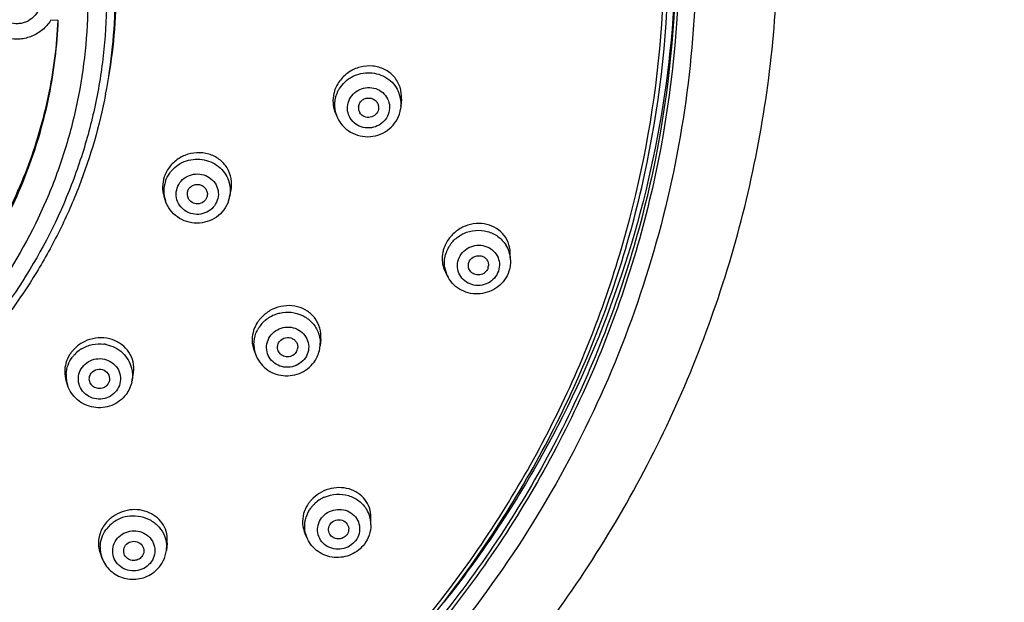
# Model space of a CAD drawing. Units: millimetres. Extents: x 72 to 8980, y -1552 to 626.
# Drawn here: x 8467 to 8516, y 234 to 262 of the extents above; entities that cross this region are included whole.
import ezdxf

# ---------------------------------------------------------------- set-up
doc = ezdxf.new("R2010")
doc.units = ezdxf.units.MM
doc.header["$MEASUREMENT"] = 0
doc.layers.add('Dimensions', color=7, linetype='Continuous')
doc.styles.get("Standard").update_dxf_attribs({"font": 'helr45w_0.ttf'})
doc.dimstyles.get("Standard").update_dxf_attribs({"dimscale": 10, "dimtxt": 2.5, "dimasz": 0.8, "dimexe": 1, "dimexo": 1, "dimgap": 1, "dimtad": 2, "dimtih": 1, "dimtoh": 1, "dimdec": 0, "dimzin": 0, "dimdsep": 46, "dimtxsty": 'Standard', "dimblk": 'DOT', "dimcen": 2, "dimclrd": 1, "dimclre": 1, "dimclrt": 1, "dimadec": 0, "dimazin": 0, "dimtfac": 1, "dimtdec": 0, "dimtofl": 0, "dimtmove": 0, "dimatfit": 3, "dimfxl": 1, "dimtolj": 1, "dimtzin": 0, "dimarcsym": 0})

# ---------------------------------------------------------------- blocks, each defined once
blk = doc.blocks.new('_Dot')
at = {"color": 0, "linetype": 'ByBlock', "lineweight": -2}
blk.add_line((-0.5, 0), (-1, 0), dxfattribs=at)
at = {"color": 0, "linetype": 'ByBlock', "const_width": 0.5}
blk.add_lwpolyline([(-0.25, 0, 1), (0.25, 0, 1)], format="xyb", close=True, dxfattribs=at)
blk = doc.blocks.new('*D6')
at = {"layer": 'Dimensions', "color": 1, "lineweight": -2, "transparency": 16777216}
for p, q in [((8453.831, 327.087), (8557.192, 327.087)), ((8547.192, 319.087), (8547.192, 81.849)), ((8453.831, 73.849), (8557.192, 73.849))]:
    blk.add_line(p, q, dxfattribs=at)
at = {"layer": 'Dimensions', "color": 1, "lineweight": -2, "transparency": 16777216, "xscale": 8, "yscale": 8, "zscale": 8}
for p, rotation in [((8547.192, 327.087), 90), ((8547.192, 73.849), 270)]:
    blk.add_blockref('_Dot', p, dxfattribs=dict(at, rotation=rotation))
at = {"layer": 'Dimensions', "color": 1, "transparency": 16777216, "insert": (8585.066, 200.468), "char_height": 25, "attachment_point": 5}
blk.add_mtext('\\A1;255', dxfattribs=at)

msp = doc.modelspace()

# ---------------------------------------------------------------- linework, layer by layer
at = {"color": 7, "linetype": 'Continuous'}
for p, q in [((8469.164, 262.381), (8468.802, 262.367)), ((8471.505, 258.754), (8471.559, 259.034)), ((8486.037, 258.501), (8486.012, 258.158)), ((8482.809, 257.782), (8482.897, 257.589)), ((8484.907, 258.017), (8484.904, 258.004)), ((8486.012, 258.158), (8485.996, 258.02)), ((8491.394, 250.612), (8491.38, 250.982))]:
    msp.add_line(p, q, dxfattribs=at)
at = {"linetype": 'Continuous'}
for p, q in [((8477.597, 253.706), (8477.663, 254.036)), ((8474.441, 253.52), (8474.376, 253.72)), ((8476.479, 253.698), (8476.478, 253.696)), ((8488.327, 249.766), (8488.212, 249.976)), ((8482.071, 246.748), (8482.041, 246.393)), ((8478.813, 246.12), (8478.904, 245.902)), ((8472.792, 244.635), (8472.86, 244.964)), ((8469.631, 244.479), (8469.562, 244.697)), ((8469.631, 244.479), (8469.631, 244.479)), ((8484.536, 237.604), (8484.537, 237.988)), ((8484.536, 237.604), (8484.536, 237.604)), ((8481.417, 236.925), (8481.303, 237.173)), ((8474.527, 236.715), (8474.487, 236.358)), ((8471.236, 236.229), (8471.326, 235.982))]:
    msp.add_line(p, q, dxfattribs=at)
at = {"color": 9, "linetype": 'Continuous'}
for centre, radius, start, end in [((8445.929, 263.701), 26.05, 349.6803, 359.9952), ((8445.872, 263.711), 26.108, 349.0542, 349.6812), ((8484.263, 258.219), 1.504, 193.3818, 204.7401), ((8489.738, 250.44), 1.599, 144.88, 150.3108), ((8489.752, 250.43), 1.617, 139.4691, 144.8672), ((8489.918, 250.556), 1.478, 3.9549, 32.5765), ((8489.914, 250.556), 1.481, 2.1929, 3.9339)]:
    msp.add_arc(centre, radius, start, end, dxfattribs=at)
at = {"color": 7, "linetype": 'Continuous'}
for centre, radius, start, end in [((8445.93, 263.991), 26.104, 349.0541, 359.3564), ((8484.287, 258.409), 1.617, 165.1296, 170.6243), ((8484.518, 258.265), 1.498, 355.9083, 24.733), ((8484.377, 258.077), 0.457, 170.6141, 211.7458), ((8484.303, 258.238), 1.548, 204.739, 207.4001), ((8489.846, 250.362), 0.465, 341.3629, 355.968)]:
    msp.add_arc(centre, radius, start, end, dxfattribs=at)
at = {"linetype": 'Continuous'}
for centre, radius, start, end in [((8475.973, 254.149), 1.679, 150.5341, 155.8498), ((8475.871, 253.989), 1.505, 161.2561, 198.1802), ((8475.928, 254.169), 1.63, 155.8449, 161.3051), ((8475.968, 253.839), 0.459, 161.2676, 205.2385), ((8476.068, 254.014), 1.559, 341.3375, 348.4949), ((8489.657, 250.666), 1.624, 161.32, 168.5487), ((8489.699, 250.651), 1.668, 155.9639, 161.3034), ((8489.751, 250.628), 1.726, 150.779, 155.9696), ((8489.712, 250.454), 1.57, 150.2813, 161.2674), ((8489.617, 250.473), 1.471, 189.6526, 195.3975), ((8489.628, 250.477), 1.483, 195.4408, 208.6555), ((8480.399, 246.412), 1.628, 130.3173, 135.6969), ((8480.341, 246.648), 1.645, 152.071, 158.8627), ((8480.353, 246.642), 1.658, 150.707, 152.0724), ((8480.384, 246.624), 1.694, 146.7492, 150.6981), ((8480.348, 246.451), 1.564, 146.5324, 152.0579), ((8480.386, 246.425), 1.609, 135.7067, 146.5197), ((8471.18, 245.054), 1.704, 137.6225, 142.8986), ((8471.174, 244.853), 1.638, 121.2516, 126.6183), ((8471.201, 244.808), 1.688, 79.7254, 82.5384), ((8471.203, 244.817), 1.679, 78.6432, 79.7234), ((8480.274, 246.474), 1.485, 180.2634, 191.6833), ((8480.47, 246.342), 0.47, 332.1181, 348.681), ((8480.554, 246.519), 1.493, 355.1751, 0.2463), ((8471.151, 245.077), 1.667, 142.9165, 149.1374), ((8471.135, 244.893), 1.581, 137.408, 142.902), ((8471.166, 244.865), 1.623, 126.63, 137.3978), ((8480.281, 246.476), 1.492, 191.7081, 202.5882), ((8471.066, 244.928), 1.504, 176.611, 187.9444), ((8471.064, 244.928), 1.502, 187.9598, 197.3716), ((8471.222, 244.784), 0.476, 322.9675, 341.4164), ((8471.314, 244.942), 1.509, 348.3008, 350.8988), ((8482.943, 237.404), 1.709, 113.4588, 121.6686), ((8482.868, 237.677), 1.709, 142.9148, 148.1374), ((8482.904, 237.649), 1.754, 137.7691, 142.8976), ((8482.877, 237.481), 1.607, 137.9233, 142.9029), ((8482.909, 237.452), 1.649, 132.2079, 137.9246), ((8482.925, 237.434), 1.674, 121.6763, 132.1876), ((8472.887, 236.337), 1.718, 96.3915, 112.6253), ((8483.078, 237.608), 1.458, 2.2222, 31.039), ((8472.816, 236.627), 1.684, 138.5435, 149.5048), ((8472.826, 236.434), 1.602, 133.8717, 144.7073), ((8472.853, 236.596), 1.733, 133.8678, 138.5891), ((8472.879, 236.568), 1.771, 128.737, 133.8504), ((8472.838, 236.42), 1.621, 129.557, 133.8582), ((8472.864, 236.389), 1.661, 123.2018, 129.5531), ((8472.874, 236.372), 1.681, 112.6817, 123.1868), ((8483.072, 237.608), 1.464, 359.8452, 2.2027), ((8472.709, 236.486), 1.472, 178.5083, 184.2513), ((8472.718, 236.489), 1.481, 184.3111, 199.9871), ((8473.011, 236.525), 1.485, 353.5839, 358.5092), ((8472.881, 236.576), 1.629, 307.4728, 313.8494)]:
    msp.add_arc(centre, radius, start, end, dxfattribs=at)
for points, knots in [([(8445.783, 208.27), (8449.701, 208.392), (8455.579, 209.127), (8463.145, 211.183), (8470.458, 213.931), (8479.028, 218.625), (8486.525, 224.85), (8491.683, 230.595), (8496.226, 236.777), (8500.712, 245.268), (8503.95, 256.284), (8504.915, 267.702), (8503.567, 279.084), (8499.963, 289.992), (8495.196, 298.338), (8490.449, 304.374), (8485.102, 309.955), (8477.403, 315.944), (8468.681, 320.369), (8461.28, 322.889), (8453.651, 324.709), (8447.752, 325.262), (8443.831, 325.262)], [0, 0, 0, 0, 0.063535, 0.095271, 0.126948, 0.189988, 0.252638, 0.283845, 0.31495, 0.376812, 0.438391, 0.499825, 0.561272, 0.62289, 0.684809, 0.715948, 0.747189, 0.809907, 0.873005, 0.904703, 0.936457, 1, 1, 1, 1]), ([(8446.292, 212.709), (8449.637, 212.853), (8454.648, 213.511), (8461.113, 215.251), (8467.376, 217.546), (8474.753, 221.426), (8481.297, 226.548), (8485.88, 231.278), (8489.982, 236.372), (8494.182, 243.386), (8497.549, 252.556), (8499.126, 262.166), (8498.858, 271.891), (8496.755, 281.405), (8493.534, 288.888), (8490.152, 294.451), (8486.244, 299.711), (8480.443, 305.607), (8473.649, 310.372), (8467.75, 313.425), (8461.572, 315.956), (8456.694, 317.231), (8453.4, 317.789)], [0, 0, 0, 0, 0.063763, 0.095609, 0.127392, 0.190635, 0.253466, 0.284746, 0.315915, 0.377872, 0.439484, 0.50088, 0.562216, 0.623659, 0.68536, 0.716378, 0.747501, 0.810013, 0.87297, 0.904631, 0.936377, 1, 1, 1, 1]), ([(8492.436, 293.651), (8494.939, 289.637), (8498.895, 280.926), (8501.13, 266.8), (8499.511, 252.587), (8494.146, 239.264), (8485.411, 227.728), (8473.901, 218.746), (8460.406, 212.906), (8450.665, 211.361), (8445.783, 211.199)], [0, 0, 0, 0, 0.123884, 0.247079, 0.37022, 0.493956, 0.618772, 0.744859, 0.872074, 1, 1, 1, 1]), ([(8499.657, 265.641), (8499.657, 262.211), (8498.966, 255.321), (8495.9, 245.389), (8490.918, 236.203), (8484.208, 228.106), (8476.018, 221.391), (8466.649, 216.305), (8456.452, 213.028), (8449.341, 212.131), (8445.778, 212.011)], [0, 0, 0, 0, 0.122619, 0.245597, 0.369239, 0.493749, 0.619201, 0.745534, 0.872552, 1, 1, 1, 1]), ([(8499.508, 265.682), (8499.508, 262.3), (8498.835, 255.507), (8495.845, 245.706), (8490.986, 236.624), (8484.434, 228.593), (8476.427, 221.897), (8467.255, 216.775), (8457.249, 213.408), (8450.256, 212.413), (8446.745, 212.236)], [0, 0, 0, 0, 0.122646, 0.245643, 0.369291, 0.493792, 0.619225, 0.745536, 0.872541, 1, 1, 1, 1]), ([(8499.505, 265.683), (8499.473, 262.828), (8498.933, 257.106), (8496.71, 248.771), (8493.134, 240.885), (8489.914, 236.073), (8488.12, 233.809)], [0, 0, 0, 0, 0.248758, 0.498059, 0.748359, 1, 1, 1, 1]), ([(8446.301, 212.568), (8449.766, 212.717), (8456.673, 213.643), (8466.577, 216.873), (8475.685, 221.831), (8483.668, 228.344), (8490.245, 236.185), (8495.179, 245.077), (8498.293, 254.702), (8499.08, 261.395), (8499.143, 264.733)], [0, 0, 0, 0, 0.127384, 0.254357, 0.380659, 0.506106, 0.630638, 0.754323, 0.877348, 1, 1, 1, 1]), ([(8471.556, 263.571), (8471.556, 262.699), (8471.466, 260.953), (8471.066, 258.361), (8470.404, 255.819), (8469.178, 252.528), (8467.021, 248.653), (8464.129, 245.272), (8461.444, 242.934), (8459.255, 241.374), (8456.918, 240.027), (8453.632, 238.534), (8449.267, 237.262), (8443.831, 236.749), (8438.396, 237.262), (8434.03, 238.534), (8430.745, 240.027), (8428.408, 241.374), (8426.219, 242.934), (8423.534, 245.272), (8420.641, 248.653), (8418.484, 252.528), (8417.259, 255.819), (8416.596, 258.361), (8416.196, 260.953), (8416.107, 262.699), (8416.107, 263.571)], [0, 0, 0, 0, 0.030648, 0.061327, 0.092048, 0.122839, 0.184618, 0.246844, 0.278176, 0.309627, 0.341188, 0.372849, 0.436334, 0.5, 0.563666, 0.627151, 0.658812, 0.690373, 0.721824, 0.753156, 0.815382, 0.877161, 0.907952, 0.938673, 0.969352, 1, 1, 1, 1]), ([(8470.626, 263.394), (8470.626, 262.552), (8470.539, 260.865), (8470.153, 258.36), (8469.512, 255.903), (8468.328, 252.722), (8466.243, 248.977), (8463.448, 245.709), (8460.853, 243.45), (8458.737, 241.942), (8456.479, 240.641), (8453.303, 239.198), (8449.084, 237.969), (8443.831, 237.473), (8438.578, 237.969), (8434.359, 239.198), (8431.184, 240.641), (8428.925, 241.942), (8426.81, 243.45), (8424.215, 245.709), (8421.42, 248.977), (8419.335, 252.722), (8418.151, 255.903), (8417.51, 258.36), (8417.123, 260.865), (8417.037, 262.552), (8417.037, 263.394)], [0, 0, 0, 0, 0.030648, 0.061327, 0.092048, 0.122839, 0.184618, 0.246844, 0.278176, 0.309627, 0.341188, 0.372849, 0.436334, 0.5, 0.563666, 0.627151, 0.658812, 0.690373, 0.721824, 0.753156, 0.815382, 0.877161, 0.907952, 0.938673, 0.969352, 1, 1, 1, 1]), ([(8469.158, 262.381), (8469.1, 261.136), (8468.784, 258.648), (8467.721, 255.035), (8466.097, 251.621), (8464.668, 249.536), (8463.877, 248.554)], [0, 0, 0, 0, 0.248726, 0.49804, 0.748359, 1, 1, 1, 1]), ([(8469.164, 262.381), (8469.113, 261.133), (8468.811, 258.638), (8467.766, 255.012), (8466.156, 251.584), (8464.733, 249.489), (8463.945, 248.501)], [0, 0, 0, 0, 0.248738, 0.498054, 0.748367, 1, 1, 1, 1]), ([(8471.505, 258.754), (8471.207, 257.215), (8470.549, 254.936), (8469.28, 252.056), (8467.753, 249.285), (8465.383, 246.077), (8462.482, 243.321), (8459.896, 241.43), (8457.141, 239.757), (8453.432, 238.108), (8448.704, 236.9), (8443.831, 236.493), (8438.958, 236.9), (8434.231, 238.108), (8430.522, 239.757), (8427.767, 241.43), (8425.181, 243.321), (8422.28, 246.077), (8419.91, 249.285), (8418.382, 252.056), (8417.113, 254.936), (8416.455, 257.215), (8416.158, 258.754)], [0, 0, 0, 0, 0.061312, 0.092092, 0.122954, 0.184897, 0.247244, 0.2786, 0.31005, 0.373149, 0.436506, 0.5, 0.563494, 0.626851, 0.68995, 0.721401, 0.752756, 0.815103, 0.877046, 0.907908, 0.938688, 1, 1, 1, 1]), ([(8477.663, 254.036), (8477.701, 254.223), (8477.708, 254.611), (8477.501, 255.152), (8477.107, 255.579), (8476.579, 255.841), (8475.983, 255.909), (8475.39, 255.777), (8474.869, 255.462), (8474.609, 255.147), (8474.511, 254.974)], [0, 0, 0, 0, 0.122352, 0.243082, 0.36438, 0.488004, 0.614533, 0.743222, 0.872353, 1, 1, 1, 1]), ([(8474.744, 254.993), (8474.934, 255.213), (8475.449, 255.554), (8476.216, 255.594), (8476.775, 255.397), (8477.14, 255.145), (8477.419, 254.807), (8477.535, 254.54), (8477.573, 254.402)], [0, 0, 0, 0, 0.249483, 0.50168, 0.628158, 0.75341, 0.877276, 1, 1, 1, 1]), ([(8474.446, 254.473), (8474.494, 254.615), (8474.587, 254.797), (8474.711, 254.955), (8474.744, 254.993)], [0, 0, 0, 0, 0.747961, 1, 1, 1, 1]), ([(8474.384, 254.691), (8474.331, 254.534), (8474.274, 254.205), (8474.325, 253.874), (8474.376, 253.719)], [0, 0, 0, 0, 0.504226, 1, 1, 1, 1]), ([(8475.021, 254.144), (8475.063, 254.268), (8475.2, 254.503), (8475.526, 254.748), (8475.922, 254.857), (8476.332, 254.813), (8476.693, 254.622), (8476.951, 254.311), (8477.065, 253.927), (8477.032, 253.661), (8476.99, 253.539)], [0, 0, 0, 0, 0.123929, 0.249809, 0.377135, 0.504546, 0.630644, 0.754774, 0.877422, 1, 1, 1, 1]), ([(8476.99, 253.539), (8476.948, 253.415), (8476.811, 253.18), (8476.486, 252.934), (8476.089, 252.825), (8475.679, 252.869), (8475.318, 253.06), (8475.06, 253.372), (8474.946, 253.756), (8474.979, 254.021), (8475.021, 254.144)], [0, 0, 0, 0, 0.123929, 0.249809, 0.377135, 0.504546, 0.630644, 0.754774, 0.877422, 1, 1, 1, 1]), ([(8475.533, 253.986), (8475.553, 254.046), (8475.619, 254.158), (8475.775, 254.276), (8475.965, 254.329), (8476.161, 254.308), (8476.334, 254.217), (8476.458, 254.068), (8476.514, 253.885), (8476.499, 253.757), (8476.479, 253.698)], [0, 0, 0, 0, 0.123914, 0.249795, 0.377112, 0.50452, 0.630626, 0.75477, 0.877431, 1, 1, 1, 1]), ([(8477.546, 253.515), (8477.492, 253.356), (8477.332, 253.053), (8476.962, 252.697), (8476.499, 252.47), (8475.989, 252.392), (8475.479, 252.471), (8475.018, 252.699), (8474.651, 253.057), (8474.493, 253.361), (8474.441, 253.52)], [0, 0, 0, 0, 0.12427, 0.249149, 0.374606, 0.500376, 0.626063, 0.751306, 0.875929, 1, 1, 1, 1]), ([(8476.478, 253.696), (8476.448, 253.605), (8476.324, 253.438), (8476.034, 253.336), (8475.735, 253.405), (8475.593, 253.557), (8475.552, 253.643)], [0, 0, 0, 0, 0.247378, 0.500043, 0.752715, 1, 1, 1, 1]), ([(8491.38, 250.982), (8491.374, 251.152), (8491.302, 251.492), (8491.023, 251.931), (8490.607, 252.248), (8490.1, 252.411), (8489.555, 252.408), (8489.026, 252.24), (8488.566, 251.923), (8488.334, 251.63), (8488.245, 251.47)], [0, 0, 0, 0, 0.120653, 0.239986, 0.360364, 0.48365, 0.610472, 0.740067, 0.870632, 1, 1, 1, 1]), ([(8488.037, 250.588), (8488.04, 250.534), (8488.064, 250.322), (8488.135, 250.116), (8488.212, 249.976)], [0, 0, 0, 0, 0.252952, 1, 1, 1, 1]), ([(8488.167, 250.226), (8488.136, 250.408), (8488.141, 250.662), (8488.206, 250.9), (8488.226, 250.958)], [0, 0, 0, 0, 0.747808, 1, 1, 1, 1]), ([(8482.071, 246.748), (8482.086, 246.922), (8482.055, 247.276), (8481.822, 247.755), (8481.432, 248.124), (8480.933, 248.344), (8480.377, 248.395), (8479.822, 248.272), (8479.327, 247.99), (8479.069, 247.708), (8478.967, 247.553)], [0, 0, 0, 0, 0.120726, 0.24019, 0.360768, 0.484278, 0.611271, 0.740868, 0.871155, 1, 1, 1, 1]), ([(8479.346, 247.653), (8479.497, 247.782), (8479.734, 247.918), (8479.989, 247.993), (8480.054, 248.008)], [0, 0, 0, 0, 0.747965, 1, 1, 1, 1]), ([(8480.054, 248.008), (8480.24, 248.051), (8480.627, 248.075), (8481.182, 247.918), (8481.645, 247.586), (8481.855, 247.27), (8481.927, 247.102)], [0, 0, 0, 0, 0.25447, 0.506834, 0.755328, 1, 1, 1, 1]), ([(8478.789, 246.467), (8478.788, 246.652), (8478.835, 246.903), (8478.938, 247.128), (8478.967, 247.183)], [0, 0, 0, 0, 0.747785, 1, 1, 1, 1]), ([(8479.522, 246.768), (8479.584, 246.884), (8479.758, 247.095), (8480.117, 247.291), (8480.526, 247.343), (8480.923, 247.243), (8481.249, 247.003), (8481.453, 246.659), (8481.502, 246.264), (8481.426, 246.009), (8481.365, 245.895)], [0, 0, 0, 0, 0.125209, 0.252431, 0.38039, 0.507369, 0.632204, 0.754969, 0.876964, 1, 1, 1, 1]), ([(8472.86, 244.965), (8472.895, 245.134), (8472.907, 245.485), (8472.741, 245.984), (8472.411, 246.398), (8471.955, 246.683), (8471.421, 246.813), (8470.864, 246.775), (8470.34, 246.573), (8470.046, 246.339), (8469.922, 246.203)], [0, 0, 0, 0, 0.121117, 0.240973, 0.361732, 0.485111, 0.611732, 0.740917, 0.870989, 1, 1, 1, 1]), ([(8478.71, 246.842), (8478.703, 246.78), (8478.692, 246.536), (8478.742, 246.288), (8478.813, 246.12)], [0, 0, 0, 0, 0.253508, 1, 1, 1, 1]), ([(8481.365, 245.895), (8481.303, 245.778), (8481.13, 245.567), (8480.77, 245.371), (8480.361, 245.319), (8479.965, 245.42), (8479.638, 245.659), (8479.434, 246.003), (8479.385, 246.398), (8479.462, 246.653), (8479.522, 246.768)], [0, 0, 0, 0, 0.125209, 0.252431, 0.38039, 0.507369, 0.632204, 0.754969, 0.876964, 1, 1, 1, 1]), ([(8480.001, 246.541), (8480.055, 246.642), (8480.244, 246.809), (8480.555, 246.819), (8480.764, 246.711), (8480.882, 246.582), (8480.944, 246.42), (8480.942, 246.304), (8480.931, 246.249)], [0, 0, 0, 0, 0.249795, 0.50303, 0.629577, 0.754036, 0.877002, 1, 1, 1, 1]), ([(8470.324, 246.253), (8470.486, 246.351), (8470.846, 246.493), (8471.232, 246.507), (8471.42, 246.482)], [0, 0, 0, 0, 0.498832, 1, 1, 1, 1]), ([(8471.533, 246.463), (8471.828, 246.404), (8472.391, 246.124), (8472.711, 245.579), (8472.781, 245.294)], [0, 0, 0, 0, 0.505708, 1, 1, 1, 1]), ([(8480.005, 246.103), (8479.968, 246.169), (8479.927, 246.321), (8479.966, 246.474), (8480.001, 246.541)], [0, 0, 0, 0, 0.49831, 1, 1, 1, 1]), ([(8469.72, 245.932), (8469.702, 245.901), (8469.632, 245.775), (8469.579, 245.64), (8469.55, 245.536)], [0, 0, 0, 0, 0.252335, 1, 1, 1, 1]), ([(8469.565, 245.017), (8469.574, 245.165), (8469.636, 245.462), (8469.783, 245.728), (8469.874, 245.847)], [0, 0, 0, 0, 0.497827, 1, 1, 1, 1]), ([(8470.363, 245.356), (8470.443, 245.462), (8470.648, 245.644), (8471.035, 245.781), (8471.447, 245.767), (8471.822, 245.604), (8472.105, 245.314), (8472.25, 244.94), (8472.233, 244.541), (8472.117, 244.3), (8472.038, 244.196)], [0, 0, 0, 0, 0.125481, 0.252645, 0.380254, 0.50679, 0.631346, 0.754163, 0.876517, 1, 1, 1, 1]), ([(8478.903, 245.903), (8478.961, 245.763), (8479.121, 245.498), (8479.575, 245.085), (8480.34, 244.837), (8481.12, 245.031), (8481.609, 245.408), (8481.793, 245.659), (8481.864, 245.793)], [0, 0, 0, 0, 0.1244, 0.249346, 0.498649, 0.748968, 0.874823, 1, 1, 1, 1]), ([(8480.886, 246.122), (8480.845, 246.044), (8480.715, 245.909), (8480.448, 245.833), (8480.179, 245.897), (8480.047, 246.028), (8480.005, 246.103)], [0, 0, 0, 0, 0.249092, 0.502482, 0.754233, 1, 1, 1, 1]), ([(8469.55, 245.536), (8469.513, 245.399), (8469.475, 245.114), (8469.521, 244.831), (8469.563, 244.697)], [0, 0, 0, 0, 0.503346, 1, 1, 1, 1]), ([(8472.038, 244.196), (8471.958, 244.09), (8471.753, 243.908), (8471.366, 243.771), (8470.954, 243.784), (8470.579, 243.948), (8470.296, 244.238), (8470.151, 244.612), (8470.167, 245.011), (8470.284, 245.252), (8470.363, 245.356)], [0, 0, 0, 0, 0.125481, 0.252645, 0.380254, 0.50679, 0.631346, 0.754163, 0.876517, 1, 1, 1, 1]), ([(8470.798, 245.054), (8470.867, 245.145), (8471.077, 245.279), (8471.44, 245.24), (8471.698, 244.982), (8471.709, 244.737), (8471.674, 244.632)], [0, 0, 0, 0, 0.252188, 0.506853, 0.755648, 1, 1, 1, 1]), ([(8470.744, 244.585), (8470.711, 244.659), (8470.683, 244.83), (8470.749, 244.989), (8470.798, 245.054)], [0, 0, 0, 0, 0.498208, 1, 1, 1, 1]), ([(8472.506, 244.006), (8472.328, 243.772), (8471.83, 243.394), (8471.057, 243.315), (8470.483, 243.491), (8470.102, 243.733), (8469.804, 244.068), (8469.675, 244.339), (8469.631, 244.479)], [0, 0, 0, 0, 0.248794, 0.499001, 0.625023, 0.750555, 0.875516, 1, 1, 1, 1]), ([(8471.602, 244.497), (8471.551, 244.43), (8471.408, 244.319), (8471.144, 244.28), (8470.893, 244.371), (8470.778, 244.509), (8470.744, 244.585)], [0, 0, 0, 0, 0.249515, 0.502454, 0.753816, 1, 1, 1, 1]), ([(8484.537, 237.988), (8484.538, 238.143), (8484.488, 238.454), (8484.262, 238.87), (8483.91, 239.193), (8483.312, 239.465), (8482.435, 239.453), (8481.832, 239.079), (8481.605, 238.828)], [0, 0, 0, 0, 0.119559, 0.238217, 0.358501, 0.482248, 0.738536, 1, 1, 1, 1]), ([(8482.263, 238.971), (8482.445, 239.05), (8482.838, 239.145), (8483.435, 239.079), (8483.965, 238.815), (8484.23, 238.522), (8484.327, 238.36)], [0, 0, 0, 0, 0.25467, 0.507755, 0.756412, 1, 1, 1, 1]), ([(8481.416, 238.579), (8481.396, 238.546), (8481.32, 238.415), (8481.262, 238.273), (8481.232, 238.163)], [0, 0, 0, 0, 0.253129, 1, 1, 1, 1]), ([(8481.284, 237.478), (8481.278, 237.649), (8481.326, 237.999), (8481.491, 238.311), (8481.596, 238.45)], [0, 0, 0, 0, 0.495828, 1, 1, 1, 1]), ([(8474.527, 236.715), (8474.544, 236.867), (8474.53, 237.177), (8474.361, 237.61), (8474.06, 237.971), (8473.518, 238.317), (8472.667, 238.431), (8472.03, 238.157), (8471.771, 237.95)], [0, 0, 0, 0, 0.12012, 0.23934, 0.359911, 0.483541, 0.738846, 1, 1, 1, 1]), ([(8472.696, 238.045), (8472.873, 238.064), (8473.234, 238.048), (8473.737, 237.859), (8474.147, 237.524), (8474.331, 237.223), (8474.394, 237.064)], [0, 0, 0, 0, 0.25488, 0.507204, 0.755514, 1, 1, 1, 1]), ([(8481.232, 238.163), (8481.186, 238), (8481.148, 237.658), (8481.233, 237.324), (8481.303, 237.173)], [0, 0, 0, 0, 0.505943, 1, 1, 1, 1]), ([(8482.114, 237.95), (8482.194, 238.056), (8482.399, 238.239), (8482.784, 238.38), (8483.194, 238.375), (8483.569, 238.221), (8483.852, 237.939), (8483.996, 237.571), (8483.978, 237.176), (8483.861, 236.938), (8483.783, 236.834)], [0, 0, 0, 0, 0.126725, 0.255166, 0.383363, 0.509453, 0.632768, 0.754273, 0.876037, 1, 1, 1, 1]), ([(8471.365, 237.482), (8471.254, 237.293), (8471.11, 236.872), (8471.164, 236.428), (8471.236, 236.229)], [0, 0, 0, 0, 0.50787, 1, 1, 1, 1]), ([(8483.783, 236.834), (8483.703, 236.728), (8483.498, 236.545), (8483.113, 236.403), (8482.703, 236.409), (8482.328, 236.563), (8482.045, 236.845), (8481.901, 237.213), (8481.919, 237.608), (8482.036, 237.846), (8482.114, 237.95)], [0, 0, 0, 0, 0.126725, 0.255166, 0.383363, 0.509453, 0.632768, 0.754273, 0.876037, 1, 1, 1, 1]), ([(8482.515, 237.154), (8482.47, 237.229), (8482.425, 237.413), (8482.494, 237.589), (8482.548, 237.66)], [0, 0, 0, 0, 0.495806, 1, 1, 1, 1]), ([(8482.548, 237.66), (8482.612, 237.744), (8482.8, 237.873), (8483.133, 237.869), (8483.401, 237.672), (8483.453, 237.455), (8483.442, 237.355)], [0, 0, 0, 0, 0.254347, 0.510089, 0.75794, 1, 1, 1, 1]), ([(8484.536, 237.604), (8484.536, 237.438), (8484.479, 237.101), (8484.318, 236.801), (8484.217, 236.667)], [0, 0, 0, 0, 0.498525, 1, 1, 1, 1]), ([(8471.238, 236.525), (8471.241, 236.672), (8471.294, 236.969), (8471.432, 237.237), (8471.518, 237.359)], [0, 0, 0, 0, 0.49705, 1, 1, 1, 1]), ([(8473.618, 235.645), (8473.522, 235.553), (8473.29, 235.404), (8472.887, 235.324), (8472.483, 235.395), (8472.139, 235.608), (8471.906, 235.934), (8471.825, 236.323), (8471.907, 236.712), (8472.061, 236.931), (8472.156, 237.021)], [0, 0, 0, 0, 0.126885, 0.255031, 0.382649, 0.508202, 0.631341, 0.753145, 0.875505, 1, 1, 1, 1]), ([(8472.156, 237.021), (8472.252, 237.114), (8472.484, 237.263), (8472.887, 237.343), (8473.291, 237.272), (8473.635, 237.058), (8473.868, 236.733), (8473.949, 236.344), (8473.867, 235.954), (8473.713, 235.736), (8473.618, 235.645)], [0, 0, 0, 0, 0.126885, 0.255031, 0.382649, 0.508202, 0.631341, 0.753145, 0.875505, 1, 1, 1, 1]), ([(8483.349, 237.124), (8483.3, 237.059), (8483.167, 236.953), (8482.919, 236.902), (8482.676, 236.969), (8482.555, 237.086), (8482.515, 237.154)], [0, 0, 0, 0, 0.251162, 0.505304, 0.756098, 1, 1, 1, 1]), ([(8472.437, 236.128), (8472.395, 236.213), (8472.366, 236.418), (8472.467, 236.597), (8472.536, 236.664)], [0, 0, 0, 0, 0.495767, 1, 1, 1, 1]), ([(8472.536, 236.664), (8472.611, 236.736), (8472.812, 236.833), (8473.137, 236.782), (8473.37, 236.554), (8473.395, 236.336), (8473.373, 236.239)], [0, 0, 0, 0, 0.254451, 0.509295, 0.756984, 1, 1, 1, 1]), ([(8484.217, 236.667), (8484.049, 236.446), (8483.587, 236.084), (8482.729, 235.944), (8481.91, 236.23), (8481.532, 236.675), (8481.417, 236.924)], [0, 0, 0, 0, 0.250706, 0.502591, 0.752719, 1, 1, 1, 1]), ([(8473.238, 236.003), (8473.182, 235.949), (8473.041, 235.866), (8472.799, 235.849), (8472.575, 235.938), (8472.47, 236.06), (8472.437, 236.128)], [0, 0, 0, 0, 0.251465, 0.50499, 0.755434, 1, 1, 1, 1]), ([(8474.01, 235.401), (8474.141, 235.527), (8474.361, 235.824), (8474.467, 236.179), (8474.487, 236.359)], [0, 0, 0, 0, 0.501535, 1, 1, 1, 1]), ([(8471.326, 235.982), (8471.412, 235.747), (8471.708, 235.31), (8472.399, 234.938), (8473.187, 234.91), (8473.67, 235.128), (8473.872, 235.283)], [0, 0, 0, 0, 0.247499, 0.497282, 0.748774, 1, 1, 1, 1])]:
    msp.add_open_spline(points, degree=3, knots=knots, dxfattribs=at)
at = {"color": 7, "linetype": 'Continuous'}
for points, knots in [([(8468.289, 263.302), (8468.289, 263.163), (8468.23, 262.88), (8467.985, 262.524), (8467.682, 262.32), (8467.409, 262.231), (8467.127, 262.193), (8466.772, 262.246), (8466.406, 262.463), (8466.159, 262.806), (8466.102, 263.082), (8466.102, 263.218)], [0, 0, 0, 0, 0.124101, 0.250516, 0.378403, 0.442648, 0.506605, 0.632444, 0.755901, 0.877802, 1, 1, 1, 1]), ([(8468.802, 262.367), (8468.695, 262.197), (8468.424, 261.888), (8467.899, 261.57), (8467.304, 261.423), (8466.896, 261.448), (8466.701, 261.491)], [0, 0, 0, 0, 0.249525, 0.500885, 0.751757, 1, 1, 1, 1]), ([(8486.037, 258.502), (8486.051, 258.699), (8486.003, 259.102), (8485.702, 259.628), (8485.219, 259.999), (8484.624, 260.166), (8483.997, 260.113), (8483.418, 259.848), (8482.961, 259.406), (8482.777, 259.022), (8482.724, 258.824)], [0, 0, 0, 0, 0.122213, 0.242808, 0.364211, 0.488248, 0.615318, 0.744322, 0.87321, 1, 1, 1, 1]), ([(8482.989, 259.022), (8483.142, 259.269), (8483.596, 259.686), (8484.488, 259.883), (8485.22, 259.651), (8485.66, 259.267), (8485.819, 259.022), (8485.879, 258.892)], [0, 0, 0, 0, 0.249612, 0.502446, 0.7528, 0.877032, 1, 1, 1, 1]), ([(8482.779, 258.462), (8482.804, 258.61), (8482.866, 258.804), (8482.963, 258.979), (8482.989, 259.022)], [0, 0, 0, 0, 0.747935, 1, 1, 1, 1]), ([(8483.926, 258.152), (8483.936, 258.214), (8483.983, 258.335), (8484.118, 258.476), (8484.298, 258.558), (8484.495, 258.569), (8484.681, 258.506), (8484.828, 258.379), (8484.912, 258.206), (8484.917, 258.078), (8484.907, 258.017)], [0, 0, 0, 0, 0.123672, 0.2494, 0.37674, 0.504332, 0.630675, 0.754973, 0.877617, 1, 1, 1, 1]), ([(8482.929, 257.525), (8483.006, 257.377), (8483.21, 257.102), (8483.63, 256.808), (8484.122, 256.655), (8484.639, 256.659), (8485.131, 256.817), (8485.551, 257.115), (8485.859, 257.526), (8485.968, 257.85), (8485.996, 258.016)], [0, 0, 0, 0, 0.12409, 0.248782, 0.374114, 0.49987, 0.625654, 0.75106, 0.87584, 1, 1, 1, 1]), ([(8484.904, 258.004), (8484.886, 257.909), (8484.784, 257.726), (8484.507, 257.587), (8484.199, 257.619), (8484.039, 257.755), (8483.988, 257.837)], [0, 0, 0, 0, 0.247239, 0.500046, 0.752881, 1, 1, 1, 1]), ([(8489.346, 250.484), (8489.382, 250.593), (8489.546, 250.79), (8489.856, 250.846), (8490.081, 250.769), (8490.217, 250.655), (8490.301, 250.502), (8490.315, 250.386), (8490.311, 250.33)], [0, 0, 0, 0, 0.249371, 0.503034, 0.62983, 0.754357, 0.877191, 1, 1, 1, 1]), ([(8491.313, 250.055), (8491.263, 249.908), (8491.118, 249.625), (8490.68, 249.169), (8489.916, 248.86), (8489.105, 249.012), (8488.593, 249.378), (8488.401, 249.63), (8488.327, 249.766)], [0, 0, 0, 0, 0.125097, 0.250936, 0.501327, 0.750695, 0.875643, 1, 1, 1, 1]), ([(8489.403, 250.078), (8489.362, 250.135), (8489.308, 250.271), (8489.323, 250.417), (8489.346, 250.484)], [0, 0, 0, 0, 0.498502, 1, 1, 1, 1]), ([(8490.287, 250.214), (8490.259, 250.128), (8490.148, 249.971), (8489.887, 249.856), (8489.604, 249.887), (8489.453, 250.005), (8489.403, 250.078)], [0, 0, 0, 0, 0.248663, 0.502347, 0.754451, 1, 1, 1, 1])]:
    msp.add_open_spline(points, degree=3, knots=knots, dxfattribs=at)
at = {"color": 9, "linetype": 'Continuous'}
for points, knots in [([(8483.395, 258.225), (8483.416, 258.354), (8483.514, 258.607), (8483.795, 258.901), (8484.169, 259.071), (8484.58, 259.093), (8484.968, 258.963), (8485.273, 258.698), (8485.448, 258.338), (8485.459, 258.071), (8485.438, 257.944)], [0, 0, 0, 0, 0.12368, 0.249398, 0.376739, 0.504333, 0.630677, 0.754975, 0.877609, 1, 1, 1, 1]), ([(8485.438, 257.944), (8485.417, 257.815), (8485.319, 257.562), (8485.038, 257.268), (8484.663, 257.097), (8484.252, 257.075), (8483.865, 257.206), (8483.559, 257.471), (8483.384, 257.831), (8483.374, 258.098), (8483.395, 258.225)], [0, 0, 0, 0, 0.12368, 0.249398, 0.376739, 0.504333, 0.630677, 0.754975, 0.877609, 1, 1, 1, 1]), ([(8489.098, 251.913), (8489.276, 251.996), (8489.664, 252.098), (8490.258, 252.046), (8490.791, 251.795), (8491.061, 251.511), (8491.163, 251.351)], [0, 0, 0, 0, 0.254346, 0.507027, 0.7557, 1, 1, 1, 1]), ([(8488.524, 251.481), (8488.641, 251.617), (8488.829, 251.776), (8489.043, 251.888), (8489.098, 251.913)], [0, 0, 0, 0, 0.747891, 1, 1, 1, 1]), ([(8488.835, 250.63), (8488.877, 250.755), (8489.015, 250.99), (8489.338, 251.24), (8489.733, 251.356), (8490.141, 251.321), (8490.502, 251.138), (8490.76, 250.833), (8490.873, 250.452), (8490.839, 250.189), (8490.798, 250.067)], [0, 0, 0, 0, 0.124918, 0.252086, 0.380257, 0.507592, 0.632725, 0.75555, 0.877328, 1, 1, 1, 1]), ([(8490.798, 250.067), (8490.755, 249.943), (8490.618, 249.707), (8490.295, 249.457), (8489.9, 249.341), (8489.492, 249.377), (8489.131, 249.559), (8488.873, 249.865), (8488.76, 250.245), (8488.794, 250.508), (8488.835, 250.63)], [0, 0, 0, 0, 0.124918, 0.252086, 0.380257, 0.507592, 0.632725, 0.75555, 0.877328, 1, 1, 1, 1])]:
    msp.add_open_spline(points, degree=3, knots=knots, dxfattribs=at)
at = {"color": 7, "linetype": 'Continuous'}
for points in [[(8482.692, 258.672), (8482.667, 258.522), (8482.664, 258.367), (8482.684, 258.216)], [(8482.684, 258.216), (8482.703, 258.067), (8482.745, 257.918), (8482.809, 257.782)], [(8491.394, 250.613), (8491.402, 250.425), (8491.373, 250.233), (8491.313, 250.055)]]:
    msp.add_open_spline(points, degree=3, dxfattribs=at)
at = {"color": 9, "linetype": 'Continuous'}
msp.add_open_spline([(8482.8, 257.871), (8482.754, 258.063), (8482.747, 258.268), (8482.779, 258.462)], degree=3, dxfattribs=at)
at = {"linetype": 'Continuous'}
for points in [[(8477.573, 254.402), (8477.635, 254.178), (8477.643, 253.934), (8477.597, 253.706)], [(8488.065, 250.988), (8488.039, 250.857), (8488.029, 250.721), (8488.037, 250.588)], [(8478.807, 247.241), (8478.758, 247.113), (8478.724, 246.978), (8478.71, 246.842)], [(8481.927, 247.102), (8482.004, 246.921), (8482.046, 246.722), (8482.047, 246.525)], [(8481.864, 245.793), (8481.962, 245.978), (8482.024, 246.186), (8482.041, 246.393)], [(8472.781, 245.294), (8472.827, 245.103), (8472.835, 244.898), (8472.804, 244.703)], [(8472.792, 244.636), (8472.745, 244.41), (8472.645, 244.19), (8472.506, 244.006)], [(8481.417, 236.925), (8481.337, 237.097), (8481.292, 237.289), (8481.284, 237.478)], [(8474.394, 237.064), (8474.465, 236.882), (8474.501, 236.682), (8474.495, 236.486)], [(8483.442, 237.355), (8483.433, 237.273), (8483.399, 237.19), (8483.349, 237.124)], [(8473.373, 236.239), (8473.353, 236.151), (8473.303, 236.066), (8473.238, 236.003)]]:
    msp.add_open_spline(points, degree=3, dxfattribs=at)

# ---------------------------------------------------------------- dimensions: what is measured, and where the dimension line sits
at = {"layer": 'Dimensions'}
dim = msp.add_linear_dim(base=(8547.192, 73.849), p1=(8443.831, 327.087), p2=(8443.831, 73.849), angle=90, text='255', dimstyle='Standard', dxfattribs=at)
dim.commit()
dim.dimension.update_dxf_attribs({"geometry": '*D6', "text_midpoint": (8585.066, 200.468)})

doc.saveas('drawing.dxf')
